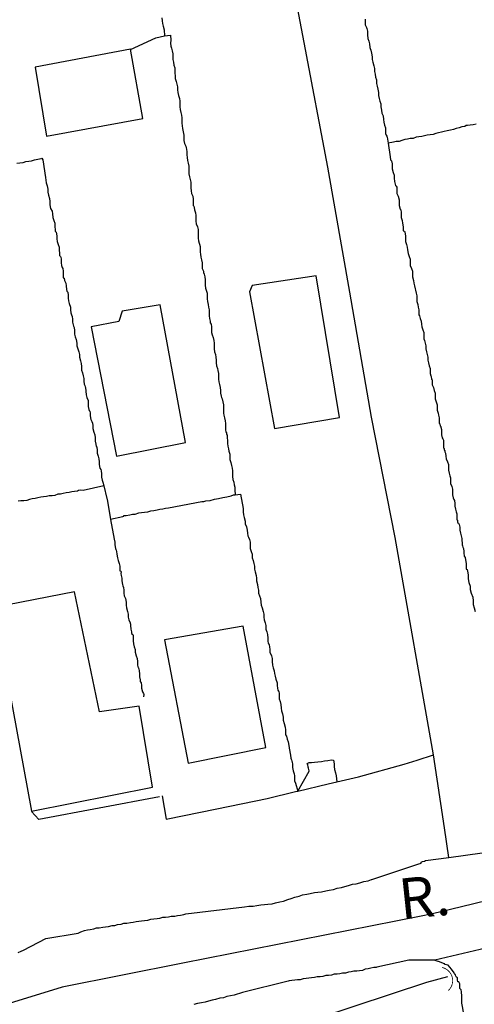
# Model space of a CAD drawing. Extents: x 180716 to 183135, y 1665964 to 1671511.
# Drawn here: x 181405 to 181433, y 1671255 to 1671316 of the extents above; entities that cross this region are included whole.
import ezdxf
from ezdxf.enums import TextEntityAlignment as Align

# ---------------------------------------------------------------- set-up
doc = ezdxf.new("R2010")
doc.units = 0
doc.header["$LTSCALE"] = 6
doc.header["$MEASUREMENT"] = 0
doc.layers.get('0').update_dxf_attribs({"linetype": 'CONTINUOUS'})
for name, color, linetype in [('V-BUEIRO', 5, 'CONTINUOUS'), ('V-EDIFICACAO', 2, 'CONTINUOUS'), ('V-EIXO_DE_LOGRADOURO', 3, 'CONTINUOUS'), ('V-LOTE', 1, 'CONTINUOUS'), ('V-NOME_DOS_LOGRADOUROS', 7, 'CONTINUOUS'), ('V-QUADRA', 41, 'CONTINUOUS'), ('V-REFERENCIA', 2, 'CONTINUOUS'), ('V-TESTADA', 250, 'CONTINUOUS'), ('V-VALETA', 6, 'CONTINUOUS')]:
    doc.layers.add(name, color=color, linetype=linetype)

# ---------------------------------------------------------------- blocks, each defined once
blk = doc.blocks.new('305')
at = {"color": 0, "linetype": 'ByBlock', "lineweight": -2, "const_width": 0.05}
blk.add_lwpolyline([(0.731, 0.387, 0.60863), (-0.733, 0.38)], format="xyb", dxfattribs=at)
blk = doc.blocks.new('872GIIIP_img_geo')
at = {"layer": 'V-EDIFICACAO'}
for points in [[(181405.67, 1671312.65), (181406.37, 1671308.42), (181412.27, 1671309.51), (181411.51, 1671313.74), (181405.67, 1671312.65)], [(181418.96, 1671299.29), (181418.8, 1671298.92), (181420.32, 1671290.55), (181424.3, 1671291.22), (181422.86, 1671299.89), (181418.96, 1671299.29)], [(181410.99, 1671297.73), (181410.8, 1671297.1), (181409.1, 1671296.76), (181410.66, 1671288.86), (181414.87, 1671289.7), (181413.32, 1671298.11), (181410.99, 1671297.73)], [(181408.09, 1671280.56), (181403.15, 1671279.6), (181405.45, 1671267.15), (181412.85, 1671268.62), (181412.03, 1671273.58), (181409.61, 1671273.23), (181408.09, 1671280.56)], [(181413.59, 1671277.63), (181415.03, 1671270.08), (181419.79, 1671271.05), (181418.41, 1671278.46), (181413.59, 1671277.63)]]:
    blk.add_lwpolyline(points, close=True, dxfattribs=at)
at = {"layer": 'V-EIXO_DE_LOGRADOURO'}
for points in [[(181435.77, 1671262.29), (181431.77, 1671261.31)], [(181431.77, 1671261.31), (181429.99, 1671260.87), (181429.2, 1671260.71)], [(181429.2, 1671260.71), (181414.71, 1671257.86), (181407.32, 1671256.39), (181399.03, 1671253.85), (181392.18, 1671251.98), (181380.14, 1671248.36), (181366.72, 1671245.33)]]:
    blk.add_lwpolyline(points, dxfattribs=at)
at = {"layer": 'V-LOTE'}
for points in [[(181430.04, 1671270.59), (181430.04, 1671270.6), (181427.71, 1671283.89), (181426.26, 1671291.24), (181424.92, 1671298.89), (181423.58, 1671306.54), (181422.13, 1671314.16), (181420.68, 1671321.78), (181419.3, 1671329.47), (181417.92, 1671337.16), (181416.54, 1671344.85), (181415.52, 1671350.25), (181415.93, 1671351.89)], [(181413.42, 1671315.66), (181413.44, 1671315.49), (181413.46, 1671315.32), (181413.5, 1671315.15), (181413.57, 1671314.93), (181413.6, 1671314.56)], [(181425.87, 1671315.58), (181425.87, 1671315.41), (181425.87, 1671315.23), (181425.94, 1671315.08), (181425.96, 1671315.02), (181426, 1671314.84), (181426, 1671314.63), (181426.04, 1671314.41), (181426.09, 1671314.24), (181426.13, 1671314.07), (181426.15, 1671313.85), (181426.17, 1671313.79), (181426.21, 1671313.68), (181426.26, 1671313.51), (181426.3, 1671313.29), (181426.3, 1671313.12), (181426.34, 1671312.95), (181426.39, 1671312.73), (181426.43, 1671312.56), (181426.43, 1671312.38), (181426.47, 1671312.21), (181426.5, 1671312.04), (181426.56, 1671311.87), (181426.56, 1671311.65), (181426.6, 1671311.48), (181426.65, 1671311.31), (181426.69, 1671311.09), (181426.69, 1671310.92), (181426.73, 1671310.74), (181426.76, 1671310.57), (181426.82, 1671310.4), (181426.82, 1671310.23), (181426.86, 1671310.01), (181426.89, 1671309.84), (181426.97, 1671309.67), (181426.99, 1671309.45), (181427.01, 1671309.28), (181427.06, 1671309.1), (181427.12, 1671308.93), (181427.12, 1671308.76), (181427.12, 1671308.59), (181427.16, 1671308.48), (181427.19, 1671308.43)], [(181411.51, 1671313.73), (181413.06, 1671314.44), (181413.6, 1671314.56)], [(181413.6, 1671314.56), (181413.95, 1671314.6), (181413.97, 1671314.3), (181413.96, 1671314.11), (181413.98, 1671313.94), (181414.02, 1671313.81), (181414.06, 1671313.64), (181414.09, 1671313.46), (181414.09, 1671313.29), (181414.11, 1671313.12), (181414.15, 1671312.95), (181414.17, 1671312.77), (181414.22, 1671312.6), (181414.22, 1671312.43), (181414.22, 1671312.26), (181414.24, 1671312.13), (181414.24, 1671311.95), (181414.3, 1671311.78), (181414.35, 1671311.61), (181414.39, 1671311.44), (181414.39, 1671311.26), (181414.41, 1671311.09), (181414.45, 1671310.92), (181414.5, 1671310.74), (181414.52, 1671310.57), (181414.52, 1671310.4), (181414.52, 1671310.23), (181414.54, 1671310.05), (181414.58, 1671309.88), (181414.63, 1671309.71), (181414.65, 1671309.54), (181414.65, 1671309.41), (181414.65, 1671309.23), (181414.67, 1671309.06), (181414.69, 1671308.89), (181414.78, 1671308.5), (181414.78, 1671308.33), (181414.78, 1671308.16), (181414.82, 1671307.98), (181414.89, 1671307.81), (181414.91, 1671307.72), (181414.93, 1671307.64), (181414.95, 1671307.47), (181414.95, 1671307.29), (181414.97, 1671307.12), (181414.99, 1671306.95), (181415.04, 1671306.77), (181415.08, 1671306.6), (181415.08, 1671306.43), (181415.08, 1671306.26), (181415.08, 1671306.13), (181415.12, 1671305.95), (181415.17, 1671305.78), (181415.21, 1671305.61), (181415.21, 1671305.44), (181415.21, 1671305.26), (181415.23, 1671305.09), (181415.25, 1671304.92), (181415.32, 1671304.75), (181415.34, 1671304.57), (181415.34, 1671304.4), (181415.34, 1671304.23), (181415.34, 1671304.18), (181415.39, 1671304.14), (181415.41, 1671304.06), (181415.43, 1671303.93), (181415.49, 1671303.75), (181415.51, 1671303.58), (181415.51, 1671303.41), (181415.51, 1671303.24), (181415.53, 1671303.06), (181415.6, 1671302.89), (181415.64, 1671302.72), (181415.64, 1671302.55), (181415.64, 1671302.37), (181415.66, 1671302.2), (181415.68, 1671302.03), (181415.77, 1671301.68), (181415.77, 1671301.51), (181415.77, 1671301.34), (181415.79, 1671301.21), (181415.81, 1671301.03), (181415.86, 1671300.86), (181415.9, 1671300.69), (181415.9, 1671300.52), (181415.9, 1671300.34), (181415.97, 1671300.17), (181415.97, 1671300.1), (181416.01, 1671300), (181416.05, 1671299.83), (181416.07, 1671299.65), (181416.07, 1671299.48), (181416.07, 1671299.31), (181416.09, 1671299.14)], [(181404.55, 1671306.77), (181404.73, 1671306.79), (181404.94, 1671306.81), (181405.11, 1671306.88), (181405.29, 1671306.9), (181405.46, 1671306.92), (181405.63, 1671306.99), (181406.04, 1671307.07), (181406.09, 1671307.08)], [(181432.65, 1671309.16), (181432.48, 1671309.12), (181432.3, 1671309.1), (181432.13, 1671309.08), (181432.04, 1671309.08), (181431.96, 1671309.02), (181431.79, 1671308.99), (181431.61, 1671308.93), (181431.44, 1671308.89), (181431.27, 1671308.84), (181431.09, 1671308.8), (181430.88, 1671308.76), (181430.71, 1671308.71), (181430.53, 1671308.67), (181430.36, 1671308.63), (181430.19, 1671308.6), (181430.02, 1671308.54), (181429.84, 1671308.52), (181429.67, 1671308.5), (181429.5, 1671308.45)], [(181427.19, 1671308.43), (181427.21, 1671308.37), (181427.27, 1671308)], [(181428.46, 1671308.24), (181428.29, 1671308.22), (181428.12, 1671308.17), (181427.94, 1671308.11), (181427.77, 1671308.11), (181427.6, 1671308.07), (181427.27, 1671308)], [(181429.5, 1671308.45), (181429.33, 1671308.41), (181429.15, 1671308.39), (181428.98, 1671308.37), (181428.81, 1671308.28), (181428.63, 1671308.28), (181428.46, 1671308.24)], [(181427.27, 1671308), (181427.4, 1671307.17), (181427.42, 1671306.99), (181427.45, 1671306.94), (181427.47, 1671306.92), (181427.49, 1671306.82)], [(181406.09, 1671307.08), (181406.14, 1671306.98), (181406.31, 1671305.91), (181406.32, 1671305.74), (181406.36, 1671305.57), (181406.41, 1671305.39), (181406.45, 1671305.18), (181406.45, 1671305.01), (181406.49, 1671304.83), (181406.56, 1671304.62), (181406.58, 1671304.44), (181406.58, 1671304.23), (181406.62, 1671304.01), (181406.71, 1671303.84), (181406.73, 1671303.67), (181406.75, 1671303.45), (181406.82, 1671303.28), (181406.88, 1671303.11), (181406.88, 1671302.89), (181406.9, 1671302.72), (181406.9, 1671302.61), (181406.97, 1671302.55), (181407.01, 1671302.33), (181407.01, 1671302.16), (181407.03, 1671301.98), (181407.08, 1671301.81), (181407.14, 1671301.64), (181407.14, 1671301.47), (181407.16, 1671301.25), (181407.16, 1671301.14), (181407.23, 1671301.08), (181407.25, 1671301.03), (181407.27, 1671300.91), (181407.27, 1671300.69), (181407.29, 1671300.52), (181407.33, 1671300.39), (181407.36, 1671300.34), (181407.4, 1671300.17), (181407.4, 1671300), (181407.4, 1671299.83), (181407.4, 1671299.76), (181407.46, 1671299.74), (181407.48, 1671299.61), (181407.55, 1671299.44), (181407.57, 1671299.27), (181407.59, 1671299.05), (181407.61, 1671298.96), (181407.68, 1671298.88), (181407.7, 1671298.7), (181407.7, 1671298.53), (181407.72, 1671298.36), (181407.76, 1671298.19), (181407.83, 1671297.97), (181407.83, 1671297.8), (181407.85, 1671297.63), (181407.9, 1671297.5), (181407.94, 1671297.41), (181407.96, 1671297.24), (181407.96, 1671297.06), (181408, 1671296.89), (181408.02, 1671296.81), (181408.05, 1671296.76), (181408.07, 1671296.72), (181408.09, 1671296.55), (181408.09, 1671296.33), (181408.13, 1671296.16), (181408.18, 1671295.99), (181408.22, 1671295.77), (181408.22, 1671295.6), (181408.28, 1671295.42), (181408.35, 1671295.25), (181408.39, 1671295.08), (181408.39, 1671294.91), (181408.45, 1671294.69), (181408.5, 1671294.52), (181408.52, 1671294.35), (181408.52, 1671294.13), (181408.58, 1671293.96), (181408.61, 1671293.78), (181408.65, 1671293.61), (181408.65, 1671293.44), (181408.67, 1671293.27), (181408.71, 1671293.18), (181408.74, 1671293.11), (181408.76, 1671293.07), (181408.78, 1671292.83), (181408.8, 1671292.62), (181408.84, 1671292.45), (181408.91, 1671292.27), (181408.91, 1671292.06), (181408.93, 1671291.89), (181408.97, 1671291.71), (181408.99, 1671291.65), (181409.02, 1671291.62)], [(181427.49, 1671306.82), (181427.51, 1671306.77), (181427.51, 1671306.6), (181427.51, 1671306.43), (181427.58, 1671306.21), (181427.64, 1671306.04), (181427.64, 1671305.87), (181427.66, 1671305.65), (181427.73, 1671305.41), (181427.77, 1671305.37), (181427.81, 1671305.31), (181427.81, 1671305.09), (181427.81, 1671304.92), (181427.88, 1671304.75), (181427.94, 1671304.53), (181427.94, 1671304.36), (181427.94, 1671304.19), (181428.01, 1671303.97), (181428.03, 1671303.97), (181428.07, 1671303.8), (181428.07, 1671303.62), (181428.07, 1671303.45), (181428.14, 1671303.28), (181428.16, 1671303.11), (181428.2, 1671302.89), (181428.2, 1671302.72), (181428.2, 1671302.63), (181428.27, 1671302.61), (181428.29, 1671302.55), (181428.33, 1671302.33), (181428.33, 1671302.16), (181428.33, 1671301.98), (181428.4, 1671301.81), (181428.44, 1671301.64), (181428.46, 1671301.47), (181428.5, 1671301.25), (181428.55, 1671301.08), (181428.61, 1671300.91), (181428.63, 1671300.69), (181428.63, 1671300.52), (181428.7, 1671300.34), (181428.76, 1671300.17), (181428.76, 1671300), (181428.76, 1671299.83), (181428.83, 1671299.61), (181428.85, 1671299.44), (181428.89, 1671299.27), (181428.98, 1671298.83), (181429.02, 1671298.66), (181429.02, 1671298.49), (181429.02, 1671298.32), (181429.09, 1671298.14), (181429.11, 1671297.97), (181429.15, 1671297.8), (181429.15, 1671297.63), (181429.15, 1671297.5), (181429.19, 1671297.45), (181429.24, 1671297.28), (181429.3, 1671297.11), (181429.32, 1671296.93), (181429.34, 1671296.76), (181429.39, 1671296.59), (181429.45, 1671296.42), (181429.45, 1671296.29), (181429.45, 1671296.11), (181429.45, 1671296.03), (181429.49, 1671295.94), (181429.54, 1671295.77), (181429.58, 1671295.6), (181429.58, 1671295.42), (181429.62, 1671295.25), (181429.67, 1671295.08), (181429.71, 1671294.91), (181429.71, 1671294.73), (181429.75, 1671294.56), (181429.78, 1671294.39), (181429.84, 1671294.22), (181429.84, 1671294.09), (181429.84, 1671293.91), (181429.89, 1671293.78), (181429.91, 1671293.74), (181429.93, 1671293.57), (181429.97, 1671293.53), (181429.97, 1671293.4), (181429.97, 1671293.22), (181430.04, 1671293.05), (181430.08, 1671292.88), (181430.14, 1671292.71), (181430.14, 1671292.53), (181430.14, 1671292.36), (181430.21, 1671292.19), (181430.27, 1671292.01), (181430.27, 1671291.84), (181430.27, 1671291.67), (181430.33, 1671291.5)], [(181416.09, 1671299.14), (181416.14, 1671299.01), (181416.2, 1671298.83), (181416.2, 1671298.66), (181416.2, 1671298.49), (181416.22, 1671298.32), (181416.27, 1671298.14)], [(181416.27, 1671298.14), (181416.29, 1671297.97), (181416.33, 1671297.8), (181416.33, 1671297.63), (181416.33, 1671297.45), (181416.35, 1671297.28), (181416.38, 1671297.11), (181416.38, 1671297.02), (181416.44, 1671296.93), (181416.46, 1671296.76), (181416.46, 1671296.59), (181416.46, 1671296.42), (181416.5, 1671296.29), (181416.57, 1671296.11), (181416.61, 1671295.94), (181416.63, 1671295.77), (181416.63, 1671295.6), (181416.63, 1671295.42), (181416.65, 1671295.25), (181416.72, 1671295.08), (181416.74, 1671294.91), (181416.76, 1671294.73), (181416.76, 1671294.56), (181416.78, 1671294.39), (181416.83, 1671294.22), (181416.85, 1671294.09), (181416.89, 1671293.91), (181416.89, 1671293.74), (181416.89, 1671293.57), (181416.91, 1671293.4), (181416.96, 1671293.24), (181417, 1671293.05), (181417.02, 1671292.88), (181417.02, 1671292.71), (181417.05, 1671292.53), (181417.07, 1671292.44), (181417.11, 1671292.36), (181417.15, 1671292.19), (181417.2, 1671292.01), (181417.2, 1671291.84), (181417.2, 1671291.67), (181417.2, 1671291.5), (181417.22, 1671291.37), (181417.26, 1671291.2), (181417.3, 1671291.02), (181417.32, 1671290.85), (181417.32, 1671290.68), (181417.32, 1671290.5), (181417.34, 1671290.33), (181417.39, 1671290.31), (181417.39, 1671290.18), (181417.43, 1671290.16), (181417.43, 1671289.99), (181417.45, 1671289.81), (181417.45, 1671289.64), (181417.47, 1671289.47), (181417.5, 1671289.3), (181417.52, 1671289.17), (181417.58, 1671288.99), (181417.58, 1671288.82), (181417.58, 1671288.65), (181417.61, 1671288.6), (181417.65, 1671288.48), (181417.69, 1671288.3), (181417.73, 1671288.13), (181417.76, 1671287.96), (181417.76, 1671287.79), (181417.76, 1671287.61), (181417.78, 1671287.44), (181417.84, 1671287.27), (181417.86, 1671287.1), (181417.89, 1671286.97), (181417.89, 1671286.79), (181417.91, 1671286.51), (181417.91, 1671286.5)], [(181409.02, 1671291.62), (181409.04, 1671291.5), (181409.04, 1671291.32), (181409.08, 1671291.11), (181409.12, 1671291.02), (181409.14, 1671290.98), (181409.17, 1671290.93)], [(181430.33, 1671291.5), (181430.36, 1671291.37), (181430.4, 1671291.2), (181430.4, 1671291.02), (181430.4, 1671290.85), (181430.44, 1671290.83), (181430.46, 1671290.72)], [(181409.17, 1671290.93), (181409.19, 1671290.89), (181409.21, 1671290.72), (181409.21, 1671290.55), (181409.27, 1671290.33), (181409.32, 1671290.16), (181409.34, 1671289.99), (181409.34, 1671289.77), (181409.38, 1671289.6), (181409.4, 1671289.45), (181409.45, 1671289.43), (181409.47, 1671289.21), (181409.47, 1671289.04), (181409.53, 1671288.86), (181409.58, 1671288.69), (181409.6, 1671288.52), (181409.6, 1671288.35), (181409.64, 1671288.13), (181409.69, 1671288.04), (181409.71, 1671287.96), (181409.73, 1671287.79), (181409.73, 1671287.57), (181409.77, 1671287.4), (181409.84, 1671287.22), (181410.11, 1671286.1), (181410.28, 1671284.99), (181410.51, 1671283.79), (181410.55, 1671283.6), (181410.55, 1671283.43), (181410.59, 1671283.21), (181410.61, 1671283.16), (181410.64, 1671283.12), (181410.66, 1671283.04), (181410.68, 1671282.87), (181410.72, 1671282.65), (181410.76, 1671282.48), (181410.81, 1671282.3), (181410.85, 1671282.13), (181410.85, 1671281.96), (181410.85, 1671281.85), (181410.92, 1671281.83), (181410.94, 1671281.79), (181410.92, 1671281.68), (181410.94, 1671281.57), (181410.98, 1671281.4), (181410.98, 1671281.23), (181411.02, 1671281.01), (181411.04, 1671280.94), (181411.09, 1671280.84), (181411.11, 1671280.66), (181411.11, 1671280.49), (181411.13, 1671280.32), (181411.2, 1671280.15), (181411.24, 1671279.93), (181411.24, 1671279.76), (181411.26, 1671279.59), (181411.33, 1671279.37), (181411.37, 1671279.2), (181411.37, 1671279.02), (181411.41, 1671278.85), (181411.48, 1671278.68), (181411.48, 1671278.64), (181411.52, 1671278.59), (181411.52, 1671278.51), (181411.54, 1671278.29), (181411.58, 1671278.12), (181411.58, 1671278.01), (181411.65, 1671277.95), (181411.67, 1671277.9), (181411.67, 1671277.73), (181411.67, 1671277.56), (181411.69, 1671277.38), (181411.73, 1671277.21), (181411.8, 1671277.04), (181411.8, 1671276.87), (181411.86, 1671276.65), (181411.91, 1671276.48), (181411.93, 1671276.31), (181411.93, 1671276.09), (181411.97, 1671275.92), (181411.99, 1671275.92), (181412.04, 1671275.76), (181412.06, 1671275.53), (181412.06, 1671275.36), (181412.1, 1671275.18), (181412.1, 1671275.09), (181412.17, 1671275.01), (181412.19, 1671274.84), (181412.19, 1671274.67), (181412.25, 1671274.45), (181412.3, 1671274.34), (181412.32, 1671274.28), (181412.3, 1671274.14)], [(181430.46, 1671290.72), (181430.49, 1671290.68), (181430.49, 1671290.63), (181430.53, 1671290.5), (181430.53, 1671290.33), (181430.53, 1671290.16), (181430.57, 1671289.99), (181430.62, 1671289.92), (181430.66, 1671289.83), (181430.66, 1671289.51), (181430.66, 1671289.38), (181430.7, 1671289.34), (181430.7, 1671289.23), (181430.75, 1671289.21), (181430.75, 1671289.12), (181430.79, 1671289.04), (181430.81, 1671288.86), (181430.83, 1671288.69), (181430.9, 1671288.52), (181430.96, 1671288.35), (181430.96, 1671288.17), (181430.96, 1671288), (181431.01, 1671287.83), (181431.05, 1671287.66), (181431.09, 1671287.53), (181431.09, 1671287.35), (181431.09, 1671287.18), (181431.16, 1671287.01), (181431.2, 1671286.84), (181431.22, 1671286.66), (181431.22, 1671286.49), (181431.26, 1671286.32), (181431.29, 1671286.21), (181431.33, 1671286.15), (181431.35, 1671285.97), (181431.35, 1671285.8), (181431.39, 1671285.63), (181431.44, 1671285.46), (181431.48, 1671285.33), (181431.48, 1671285.15), (181431.48, 1671284.98), (181431.48, 1671284.96), (181431.52, 1671284.94), (181431.52, 1671284.85), (181431.52, 1671284.8), (181431.57, 1671284.76), (181431.61, 1671284.68), (181431.65, 1671284.51), (181431.65, 1671284.33), (181431.7, 1671284.16), (181431.74, 1671283.99), (181431.78, 1671283.82), (181431.8, 1671283.43), (181431.83, 1671283.38), (181431.85, 1671283.29), (181431.89, 1671283.21), (181431.89, 1671283.16), (181431.91, 1671283.12), (181431.91, 1671282.95), (181431.93, 1671282.74), (181431.98, 1671282.67), (181432, 1671282.52), (181432.04, 1671282.3), (181432.04, 1671282.09), (181432.04, 1671281.96), (181432.11, 1671281.94), (181432.13, 1671281.83), (181432.17, 1671281.61), (181432.17, 1671281.36), (181432.21, 1671281.14), (181432.3, 1671280.92), (181432.3, 1671280.71), (181432.36, 1671280.49), (181432.45, 1671280.23), (181432.47, 1671280.02), (181432.47, 1671279.8), (181432.54, 1671279.59), (181432.6, 1671279.37)], [(181409.88, 1671287.05), (181408.61, 1671286.76), (181408.44, 1671286.79), (181408.32, 1671286.77), (181408.26, 1671286.72), (181408.09, 1671286.7), (181407.92, 1671286.68), (181407.75, 1671286.64), (181407.57, 1671286.62), (181407.4, 1671286.57), (181407.23, 1671286.53), (181407.06, 1671286.53), (181406.88, 1671286.46), (181406.71, 1671286.44), (181406.54, 1671286.44), (181406.37, 1671286.4), (181406.19, 1671286.38), (181406.02, 1671286.36), (181405.85, 1671286.32), (181405.68, 1671286.27), (181405.5, 1671286.25), (181405.33, 1671286.21), (181405.16, 1671286.16), (181404.98, 1671286.14), (181404.81, 1671286.12), (181404.64, 1671286.1)], [(181410.28, 1671285.01), (181411.05, 1671285.18), (181411.11, 1671285.19), (181411.11, 1671285.24), (181411.24, 1671285.24), (181411.46, 1671285.28), (181411.63, 1671285.32), (181411.8, 1671285.32), (181412.02, 1671285.39), (181412.19, 1671285.41), (181412.36, 1671285.43), (181412.58, 1671285.45), (181412.75, 1671285.52), (181412.93, 1671285.54), (181413.14, 1671285.58), (181413.31, 1671285.62), (181413.49, 1671285.64), (181413.66, 1671285.69), (181413.83, 1671285.71), (181415.87, 1671286.09), (181415.99, 1671286.08), (181416.12, 1671286.12), (181416.38, 1671286.16), (181416.64, 1671286.23), (181416.9, 1671286.27), (181417.16, 1671286.34), (181417.41, 1671286.38), (181417.67, 1671286.44), (181417.82, 1671286.49), (181417.91, 1671286.5)], [(181417.91, 1671286.5), (181418.23, 1671286.54), (181418.4, 1671285.66), (181418.4, 1671285.46), (181418.42, 1671285.28), (181418.47, 1671285.11), (181418.53, 1671284.89), (181418.53, 1671284.72), (181418.6, 1671284.55), (181418.64, 1671284.33), (181418.66, 1671284.16), (181418.69, 1671283.99), (181418.73, 1671283.9), (181418.79, 1671283.77), (181418.84, 1671283.6), (181418.84, 1671283.43), (181418.84, 1671283.21), (181418.9, 1671283.04), (181418.96, 1671282.87), (181418.96, 1671282.65), (181419.01, 1671282.48), (181419.05, 1671282.3), (181419.09, 1671282.13), (181419.09, 1671281.96), (181419.14, 1671281.79), (181419.2, 1671281.57), (181419.22, 1671281.4), (181419.22, 1671281.23), (181419.27, 1671281.01), (181419.31, 1671280.84), (181419.35, 1671280.66), (181419.35, 1671280.49), (181419.4, 1671280.32), (181419.46, 1671280.15), (181419.48, 1671279.93), (181419.51, 1671279.76), (181419.57, 1671279.59), (181419.63, 1671279.37), (181419.66, 1671279.2), (181419.66, 1671279.02), (181419.68, 1671278.85), (181419.74, 1671278.68), (181419.78, 1671278.51), (181419.78, 1671278.29), (181419.8, 1671278.22), (181419.85, 1671278.12), (181419.89, 1671277.95), (181419.91, 1671277.73), (181419.91, 1671277.56), (181419.93, 1671277.4), (181419.98, 1671277.38), (181420, 1671277.32), (181420.02, 1671277.21), (181420.04, 1671277.04), (181420.04, 1671276.87), (181420.13, 1671276.65), (181420.17, 1671276.48), (181420.17, 1671276.31), (181420.19, 1671276.09), (181420.24, 1671275.92), (181420.3, 1671275.74), (181420.33, 1671275.57), (181420.37, 1671275.4), (181420.41, 1671275.23), (181420.48, 1671275.01), (181420.48, 1671274.84)], [(181420.48, 1671274.84), (181420.5, 1671274.67), (181420.52, 1671274.55), (181420.56, 1671274.49), (181420.58, 1671274.47), (181420.6, 1671274.34), (181420.6, 1671274.23)], [(181420.6, 1671274.23), (181420.6, 1671274.02), (181420.67, 1671273.85), (181420.71, 1671273.67), (181420.73, 1671273.46), (181420.75, 1671273.29), (181420.8, 1671273.11), (181420.86, 1671272.9), (181420.86, 1671272.72), (181420.91, 1671272.51), (181420.97, 1671272.29), (181420.99, 1671272.12), (181420.99, 1671271.95), (181420.99, 1671271.83), (181421.06, 1671271.73), (181421.1, 1671271.56), (181421.15, 1671271.39), (181421.19, 1671271.17), (181421.21, 1671271.02), (181421.21, 1671271), (181421.3, 1671270.57), (181421.32, 1671270.39), (181421.34, 1671270.33), (181421.36, 1671270.3), (181421.38, 1671270.22), (181421.4, 1671270.18), (181421.42, 1671270.01), (181421.42, 1671269.83), (181421.47, 1671269.62), (181421.53, 1671269.44), (181421.55, 1671269.31), (181421.55, 1671269.23), (181421.55, 1671269.01), (181421.61, 1671268.86), (181421.75, 1671268.38)], [(181421.75, 1671268.38), (181422.44, 1671269.6), (181422.44, 1671269.62), (181422.39, 1671269.79), (181422.37, 1671269.85), (181422.35, 1671270.01), (181422.31, 1671270.07), (181422.44, 1671270.13), (181422.59, 1671270.13), (181422.77, 1671270.15), (181422.98, 1671270.17), (181423.2, 1671270.19), (181423.37, 1671270.24), (181423.59, 1671270.26), (181423.8, 1671270.3), (181423.93, 1671270.28), (181423.97, 1671270.05), (181423.97, 1671269.88), (181423.99, 1671269.7), (181424.06, 1671269.49), (181424.1, 1671269.31), (181424.13, 1671268.95)], [(181424.13, 1671268.95), (181425.45, 1671269.26), (181428.25, 1671270.03), (181429.04, 1671270.28), (181430.04, 1671270.59)], [(181430.99, 1671264.32), (181430.72, 1671266.13), (181430.04, 1671270.59)], [(181421.75, 1671268.38), (181423.61, 1671268.83), (181424.13, 1671268.95)], [(181413.7, 1671266.66), (181416.79, 1671267.29), (181419.88, 1671267.92), (181421.61, 1671268.35), (181421.75, 1671268.38)], [(181413.44, 1671268.1), (181413.7, 1671266.66)]]:
    blk.add_lwpolyline(points, dxfattribs=at)
at = {"layer": 'V-QUADRA'}
for points in [[(181404.64, 1671258.51), (181404.83, 1671258.6), (181404.96, 1671258.66), (181406.34, 1671259.36), (181408.31, 1671259.7), (181408.48, 1671259.78), (181408.7, 1671259.85), (181408.87, 1671259.89), (181409.04, 1671259.91), (181409.26, 1671259.96), (181409.43, 1671260.02), (181409.6, 1671260.02), (181409.82, 1671260.06), (181409.99, 1671260.09), (181410.16, 1671260.11), (181410.38, 1671260.17), (181410.55, 1671260.17), (181410.72, 1671260.22), (181410.94, 1671260.24), (181411.11, 1671260.3), (181411.29, 1671260.3), (181411.5, 1671260.34), (181411.67, 1671260.36), (181411.85, 1671260.41), (181412.02, 1671260.43), (181412.19, 1671260.45), (181412.36, 1671260.47), (181412.58, 1671260.49), (181412.75, 1671260.54), (181412.93, 1671260.56), (181413.14, 1671260.6), (181413.31, 1671260.62), (181413.49, 1671260.67), (181413.66, 1671260.67), (181413.83, 1671260.69), (181414, 1671260.73), (181414.22, 1671260.73), (181414.39, 1671260.78), (181414.57, 1671260.8), (181414.78, 1671260.84), (181414.89, 1671260.87), (181418.48, 1671261.3), (181418.75, 1671261.34), (181419.01, 1671261.34), (181419.23, 1671261.38), (181419.49, 1671261.42), (181419.7, 1671261.44), (181419.92, 1671261.47), (181420.18, 1671261.49), (181420.39, 1671261.55), (181420.65, 1671261.6), (181420.87, 1671261.66), (181421.13, 1671261.75), (181421.34, 1671261.81), (181421.56, 1671261.9), (181421.82, 1671261.96), (181422.03, 1671262.03), (181422.29, 1671262.07), (181422.51, 1671262.11), (181422.77, 1671262.18), (181422.98, 1671262.2), (181423.2, 1671262.22), (181423.46, 1671262.29), (181423.67, 1671262.33), (181423.93, 1671262.37), (181424.15, 1671262.44), (181424.41, 1671262.48), (181424.62, 1671262.55), (181424.84, 1671262.61), (181425.1, 1671262.68), (181425.31, 1671262.72), (181425.55, 1671262.78), (181425.79, 1671262.85), (181426.05, 1671262.89), (181426.26, 1671262.98), (181426.28, 1671262.98), (181429.08, 1671263.91), (181429.3, 1671263.98), (181429.3, 1671264.04), (181429.37, 1671264.08), (181429.5, 1671264.1), (181429.55, 1671264.13), (181430.99, 1671264.33), (181434.04, 1671264.75)], [(181434.29, 1671259.02), (181430.12, 1671258.05), (181429.3, 1671258.05), (181428.63, 1671258.05), (181428.53, 1671258.05), (181426.58, 1671257.62), (181426.54, 1671257.59), (181426.39, 1671257.59), (181426.22, 1671257.55), (181426.05, 1671257.51), (181425.87, 1671257.49), (181425.7, 1671257.42), (181425.53, 1671257.4), (181425.35, 1671257.38), (181425.18, 1671257.36), (181425.01, 1671257.33), (181424.84, 1671257.31), (181424.66, 1671257.25), (181424.49, 1671257.25), (181424.32, 1671257.2), (181424.15, 1671257.18), (181423.97, 1671257.18), (181423.8, 1671257.12), (181423.63, 1671257.1), (181423.46, 1671257.1), (181423.28, 1671257.05), (181423.11, 1671257.03), (181422.94, 1671257.03), (181422.77, 1671256.99), (181422.59, 1671256.97), (181422.42, 1671256.95), (181422.25, 1671256.93), (181422.07, 1671256.9), (181421.9, 1671256.84), (181421.73, 1671256.84), (181421.56, 1671256.82), (181421.38, 1671256.8), (181421.21, 1671256.77), (181421.15, 1671256.76), (181418.37, 1671256.06), (181417.85, 1671255.91), (181417.63, 1671255.87), (181417.41, 1671255.82), (181417.2, 1671255.74), (181416.98, 1671255.72), (181416.72, 1671255.63), (181416.51, 1671255.59), (181416.29, 1671255.54), (181416.08, 1671255.48), (181415.86, 1671255.44), (181415.6, 1671255.39), (181415.39, 1671255.33)]]:
    blk.add_lwpolyline(points, dxfattribs=at)
at = {"layer": 'V-REFERENCIA'}
for points in [[(181430.34, 1671257.97), (181430.15, 1671258.03), (181430.12, 1671258.05)], [(181430.7, 1671257.82), (181430.62, 1671257.85), (181430.36, 1671257.96), (181430.34, 1671257.97)], [(181430.92, 1671257.73), (181430.84, 1671257.75), (181430.75, 1671257.77), (181430.75, 1671257.81), (181430.7, 1671257.82)], [(181431.72, 1671256.25), (181431.65, 1671256.32), (181431.65, 1671256.6), (181431.59, 1671256.71), (181431.54, 1671256.71), (181431.52, 1671256.84), (181431.52, 1671256.97), (181431.46, 1671257.01), (181431.44, 1671257.03), (181431.41, 1671257.06), (181431.39, 1671257.14), (181431.33, 1671257.23), (181431.31, 1671257.27), (181431.15, 1671257.49), (181430.94, 1671257.73), (181430.92, 1671257.73)], [(181431.94, 1671253.51), (181431.93, 1671253.61), (181431.95, 1671253.86), (181431.95, 1671254.08), (181431.91, 1671254.3), (181431.91, 1671254.51), (181431.91, 1671254.73), (181431.87, 1671254.99), (181431.83, 1671255.2), (181431.78, 1671255.42), (181431.78, 1671255.63), (181431.78, 1671255.85), (181431.76, 1671256.11), (181431.74, 1671256.23), (181431.72, 1671256.25)]]:
    blk.add_lwpolyline(points, dxfattribs=at)
at = {"layer": 'V-TESTADA'}
blk.add_lwpolyline([(181413.29, 1671268.04), (181405.9, 1671266.65), (181405.45, 1671267.14)], dxfattribs=at)
at = {"layer": 'V-VALETA'}
blk.add_lwpolyline([(181423.04, 1671254.51), (181429.64, 1671256.69), (181430.92, 1671257.04)], dxfattribs=at)
at = {"layer": 'V-BUEIRO', "xscale": 0.9999974959314001, "yscale": 0.9999974959314001, "zscale": 0.9999974959314001, "rotation": 285.337436167701}
blk.add_blockref('305', (181430.39, 1671256.79), dxfattribs=at)
at = {"layer": 'V-NOME_DOS_LOGRADOUROS'}
blk.add_text('R.', height=2.5, rotation=6, dxfattribs=at).set_placement((181428.15, 1671259.74), align=Align.BOTTOM_LEFT)

msp = doc.modelspace()

# ---------------------------------------------------------------- block references
at = {"linetype": 'Continuous'}
msp.add_blockref('872GIIIP_img_geo', (0, 0), dxfattribs=at)

doc.saveas('drawing.dxf')
